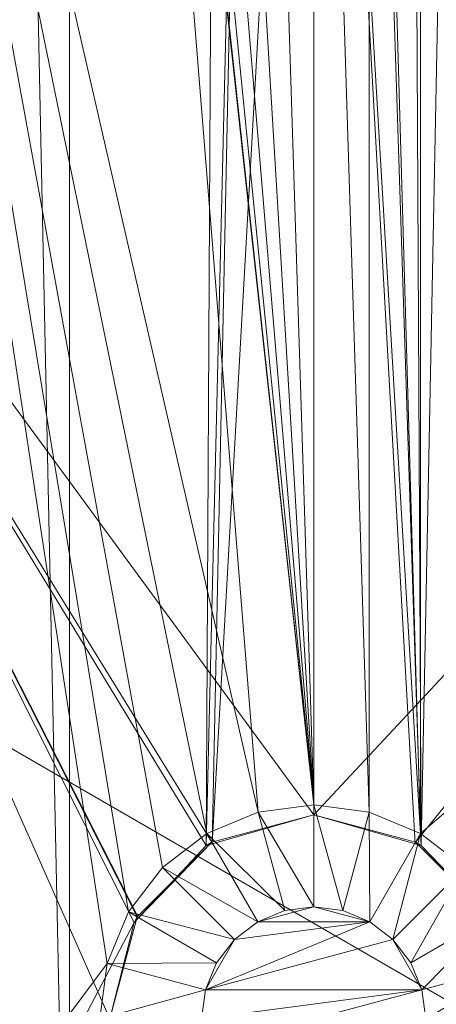
# Model space of a CAD drawing. Units: metres. Extents: x 5.14 to 6.34, y -1.19 to -0.54.
# Drawn here: x 6.24 to 6.25, y -1.16 to -1.13 of the extents above; entities that cross this region are included whole.
import ezdxf

# ---------------------------------------------------------------- set-up
doc = ezdxf.new("R2010")
doc.units = ezdxf.units.M
doc.header["$MEASUREMENT"] = 0
doc.layers.add('Mobilier 3D', color=7, linetype='Continuous')

# ---------------------------------------------------------------- blocks, each defined once
blk = doc.blocks.new('8f6465ac-1dc6-433c-9dfb-0b6ecd861dca')
at = {"layer": 'Mobilier 3D', "color": 14, "linetype": 'Continuous', "lineweight": 0}
mesh = blk.add_polyface(dxfattribs=at)
corners = [(5.181575, -2.037092, 0.162), (5.181575, -1.706092, 0.162), (5.174575, -2.037092, 0.162)]
mesh.append_faces([[corners[k] for k in face] for face in [(0, 1, 2)]], dxfattribs={"color": 14})
mesh = blk.add_polyface(dxfattribs=at)
corners = [(5.174575, -2.037092, 0.162), (5.181575, -1.706092, 0.162), (5.174575, -1.706092, 0.162)]
mesh.append_faces([[corners[k] for k in face] for face in [(0, 1, 2)]], dxfattribs={"color": 14})
mesh = blk.add_polyface(dxfattribs=at)
corners = [(5.181575, -1.706092, 0.082), (5.181575, -2.037092, 0.082), (5.174575, -1.706092, 0.082)]
mesh.append_faces([[corners[k] for k in face] for face in [(0, 1, 2)]], dxfattribs={"color": 14})
mesh = blk.add_polyface(dxfattribs=at)
corners = [(5.174575, -1.706092, 0.082), (5.181575, -2.037092, 0.082), (5.174575, -2.037092, 0.082)]
mesh.append_faces([[corners[k] for k in face] for face in [(0, 1, 2)]], dxfattribs={"color": 14})
mesh = blk.add_polyface(dxfattribs=at)
corners = [(5.174575, -1.706092, 0.162), (5.174575, -1.706092, 0.082), (5.174575, -2.037092, 0.162)]
mesh.append_faces([[corners[k] for k in face] for face in [(0, 1, 2)]], dxfattribs={"color": 14})
mesh = blk.add_polyface(dxfattribs=at)
corners = [(5.174575, -2.037092, 0.162), (5.174575, -1.706092, 0.082), (5.174575, -2.037092, 0.082)]
mesh.append_faces([[corners[k] for k in face] for face in [(0, 1, 2)]], dxfattribs={"color": 14})
blk = doc.blocks.new('6d028cfe-54ba-47d0-be78-0f82c3e724b6')
at = {"layer": 'Mobilier 3D', "color": 1, "linetype": 'Continuous', "lineweight": 0}
mesh = blk.add_polyface(dxfattribs=at)
corners = [(4.767791, -0.859233, 0.834476), (3.643791, -0.859233, 0.834476), (4.767791, -1.509233, 0.834476)]
mesh.append_faces([[corners[k] for k in face] for face in [(0, 1, 2)]], dxfattribs={"color": 1})
mesh = blk.add_polyface(dxfattribs=at)
corners = [(4.767791, -1.509233, 0.834476), (3.643791, -0.859233, 0.834476), (3.643791, -1.509233, 0.834476)]
mesh.append_faces([[corners[k] for k in face] for face in [(0, 1, 2)]], dxfattribs={"color": 1})
mesh = blk.add_polyface(dxfattribs=at)
corners = [(4.706706, -1.478602, 0.809476), (4.695791, -1.493233, 0.809476), (4.695791, -1.407233, 0.809476)]
mesh.append_faces([[corners[k] for k in face] for face in [(0, 1, 2)]], dxfattribs={"color": 1})
mesh = blk.add_polyface(dxfattribs=at)
corners = [(4.706706, -1.478602, 0.809476), (4.695791, -1.407233, 0.809476), (4.707335, -1.477083, 0.809476)]
mesh.append_faces([[corners[k] for k in face] for face in [(0, 1, 2)]], dxfattribs={"color": 1})
mesh = blk.add_polyface(dxfattribs=at)
corners = [(4.707335, -1.477083, 0.809476), (4.695791, -1.407233, 0.809476), (4.708336, -1.475778, 0.809476)]
mesh.append_faces([[corners[k] for k in face] for face in [(0, 1, 2)]], dxfattribs={"color": 1})
mesh = blk.add_polyface(dxfattribs=at)
corners = [(4.706491, -1.416233, 0.809476), (4.71116, -1.474148, 0.809476), (4.695791, -1.407233, 0.809476)]
mesh.append_faces([[corners[k] for k in face] for face in [(0, 1, 2)]], dxfattribs={"color": 1})
mesh = blk.add_polyface(dxfattribs=at)
corners = [(4.695791, -1.407233, 0.809476), (4.71116, -1.474148, 0.809476), (4.709641, -1.474777, 0.809476)]
mesh.append_faces([[corners[k] for k in face] for face in [(0, 1, 2)]], dxfattribs={"color": 1})
mesh = blk.add_polyface(dxfattribs=at)
corners = [(4.695791, -1.407233, 0.809476), (4.709641, -1.474777, 0.809476), (4.708336, -1.475778, 0.809476)]
mesh.append_faces([[corners[k] for k in face] for face in [(0, 1, 2)]], dxfattribs={"color": 1})
mesh = blk.add_polyface(dxfattribs=at)
corners = [(4.706706, -1.417864, 0.809476), (4.712791, -1.473933, 0.809476), (4.706491, -1.416233, 0.809476)]
mesh.append_faces([[corners[k] for k in face] for face in [(0, 1, 2)]], dxfattribs={"color": 1})
mesh = blk.add_polyface(dxfattribs=at)
corners = [(4.706491, -1.416233, 0.809476), (4.712791, -1.473933, 0.809476), (4.71116, -1.474148, 0.809476)]
mesh.append_faces([[corners[k] for k in face] for face in [(0, 1, 2)]], dxfattribs={"color": 1})
mesh = blk.add_polyface(dxfattribs=at)
corners = [(4.706706, -1.417864, 0.809476), (4.707335, -1.419383, 0.809476), (4.712791, -1.473933, 0.809476)]
mesh.append_faces([[corners[k] for k in face] for face in [(0, 1, 2)]], dxfattribs={"color": 1})
mesh = blk.add_polyface(dxfattribs=at)
corners = [(4.712791, -1.473933, 0.809476), (4.707335, -1.419383, 0.809476), (4.708336, -1.420688, 0.809476)]
mesh.append_faces([[corners[k] for k in face] for face in [(0, 1, 2)]], dxfattribs={"color": 1})
mesh = blk.add_polyface(dxfattribs=at)
corners = [(4.717034, -1.420476, 0.794062), (4.715957, -1.475136, 0.79449), (4.715683, -1.421238, 0.794598)]
mesh.append_faces([[corners[k] for k in face] for face in [(0, 1, 2)]], dxfattribs={"color": 1})
mesh = blk.add_polyface(dxfattribs=at)
corners = [(4.717034, -1.420476, 0.794062), (4.717954, -1.477264, 0.793697), (4.715957, -1.475136, 0.79449)]
mesh.append_faces([[corners[k] for k in face] for face in [(0, 1, 2)]], dxfattribs={"color": 1})
mesh = blk.add_polyface(dxfattribs=at)
corners = [(4.712791, -1.473933, 0.809476), (4.708336, -1.420688, 0.809476), (4.709641, -1.421689, 0.809476)]
mesh.append_faces([[corners[k] for k in face] for face in [(0, 1, 2)]], dxfattribs={"color": 1})
mesh = blk.add_polyface(dxfattribs=at)
corners = [(4.690791, -1.444233, 0.804476), (4.709904, -1.42126, 0.796892), (4.709625, -1.475136, 0.797002)]
mesh.append_faces([[corners[k] for k in face] for face in [(0, 1, 2)]], dxfattribs={"color": 1})
mesh = blk.add_polyface(dxfattribs=at)
corners = [(4.709625, -1.475136, 0.797002), (4.709904, -1.42126, 0.796892), (4.710906, -1.421929, 0.796494)]
mesh.append_faces([[corners[k] for k in face] for face in [(0, 1, 2)]], dxfattribs={"color": 1})
mesh = blk.add_polyface(dxfattribs=at)
corners = [(4.715683, -1.421238, 0.794598), (4.715957, -1.475136, 0.79449), (4.714227, -1.422059, 0.795176)]
mesh.append_faces([[corners[k] for k in face] for face in [(0, 1, 2)]], dxfattribs={"color": 1})
mesh = blk.add_polyface(dxfattribs=at)
corners = [(4.709625, -1.475136, 0.797002), (4.710906, -1.421929, 0.796494), (4.709805, -1.475085, 0.796931)]
mesh.append_faces([[corners[k] for k in face] for face in [(0, 1, 2)]], dxfattribs={"color": 1})
mesh = blk.add_polyface(dxfattribs=at)
corners = [(4.709641, -1.421689, 0.809476), (4.71116, -1.422318, 0.809476), (4.712791, -1.473933, 0.809476)]
mesh.append_faces([[corners[k] for k in face] for face in [(0, 1, 2)]], dxfattribs={"color": 1})
mesh = blk.add_polyface(dxfattribs=at)
corners = [(4.709805, -1.475085, 0.796931), (4.710906, -1.421929, 0.796494), (4.7128, -1.422003, 0.795742)]
mesh.append_faces([[corners[k] for k in face] for face in [(0, 1, 2)]], dxfattribs={"color": 1})
mesh = blk.add_polyface(dxfattribs=at)
corners = [(4.715941, -1.474777, 0.809476), (4.714422, -1.422318, 0.809476), (4.715941, -1.421689, 0.809476)]
mesh.append_faces([[corners[k] for k in face] for face in [(0, 1, 2)]], dxfattribs={"color": 1})
mesh = blk.add_polyface(dxfattribs=at)
corners = [(4.715941, -1.474777, 0.809476), (4.715941, -1.421689, 0.809476), (4.776791, -1.422533, 0.809476)]
mesh.append_faces([[corners[k] for k in face] for face in [(0, 1, 2)]], dxfattribs={"color": 1})
mesh = blk.add_polyface(dxfattribs=at)
corners = [(4.709805, -1.475085, 0.796931), (4.7128, -1.422003, 0.795742), (4.712791, -1.474233, 0.795746)]
mesh.append_faces([[corners[k] for k in face] for face in [(0, 1, 2)]], dxfattribs={"color": 1})
mesh = blk.add_polyface(dxfattribs=at)
corners = [(4.7128, -1.422003, 0.795742), (4.715777, -1.475085, 0.794561), (4.712791, -1.474233, 0.795746)]
mesh.append_faces([[corners[k] for k in face] for face in [(0, 1, 2)]], dxfattribs={"color": 1})
mesh = blk.add_polyface(dxfattribs=at)
corners = [(4.714227, -1.422059, 0.795176), (4.715957, -1.475136, 0.79449), (4.7128, -1.422003, 0.795742)]
mesh.append_faces([[corners[k] for k in face] for face in [(0, 1, 2)]], dxfattribs={"color": 1})
mesh = blk.add_polyface(dxfattribs=at)
corners = [(4.7128, -1.422003, 0.795742), (4.715957, -1.475136, 0.79449), (4.715777, -1.475085, 0.794561)]
mesh.append_faces([[corners[k] for k in face] for face in [(0, 1, 2)]], dxfattribs={"color": 1})
mesh = blk.add_polyface(dxfattribs=at)
corners = [(4.712791, -1.473933, 0.809476), (4.71116, -1.422318, 0.809476), (4.712791, -1.422533, 0.809476)]
mesh.append_faces([[corners[k] for k in face] for face in [(0, 1, 2)]], dxfattribs={"color": 1})
mesh = blk.add_polyface(dxfattribs=at)
corners = [(4.714422, -1.474148, 0.809476), (4.712791, -1.422533, 0.809476), (4.714422, -1.422318, 0.809476)]
mesh.append_faces([[corners[k] for k in face] for face in [(0, 1, 2)]], dxfattribs={"color": 1})
mesh = blk.add_polyface(dxfattribs=at)
corners = [(4.712791, -1.473933, 0.809476), (4.712791, -1.422533, 0.809476), (4.714422, -1.474148, 0.809476)]
mesh.append_faces([[corners[k] for k in face] for face in [(0, 1, 2)]], dxfattribs={"color": 1})
mesh = blk.add_polyface(dxfattribs=at)
corners = [(4.714422, -1.474148, 0.809476), (4.714422, -1.422318, 0.809476), (4.715941, -1.474777, 0.809476)]
mesh.append_faces([[corners[k] for k in face] for face in [(0, 1, 2)]], dxfattribs={"color": 1})
mesh = blk.add_polyface(dxfattribs=at)
corners = [(4.776791, -1.422533, 0.809476), (4.717246, -1.475778, 0.809476), (4.715941, -1.474777, 0.809476)]
mesh.append_faces([[corners[k] for k in face] for face in [(0, 1, 2)]], dxfattribs={"color": 1})
mesh = blk.add_polyface(dxfattribs=at)
corners = [(4.707595, -1.477233, 0.804476), (4.690791, -1.444233, 0.804476), (4.706791, -1.480233, 0.804476)]
mesh.append_faces([[corners[k] for k in face] for face in [(0, 1, 2)]], dxfattribs={"color": 1})
mesh = blk.add_polyface(dxfattribs=at)
corners = [(4.706791, -1.480233, 0.804476), (4.690791, -1.444233, 0.804476), (4.690791, -1.509233, 0.804476)]
mesh.append_faces([[corners[k] for k in face] for face in [(0, 1, 2)]], dxfattribs={"color": 1})
mesh = blk.add_polyface(dxfattribs=at)
corners = [(4.707595, -1.477233, 0.804476), (4.709791, -1.475037, 0.804476), (4.690791, -1.444233, 0.804476)]
mesh.append_faces([[corners[k] for k in face] for face in [(0, 1, 2)]], dxfattribs={"color": 1})
mesh = blk.add_polyface(dxfattribs=at)
corners = [(4.690791, -1.444233, 0.804476), (4.709791, -1.475037, 0.804476), (4.712791, -1.474233, 0.804476)]
mesh.append_faces([[corners[k] for k in face] for face in [(0, 1, 2)]], dxfattribs={"color": 1})
mesh = blk.add_polyface(dxfattribs=at)
corners = [(4.690791, -1.444233, 0.804476), (4.712791, -1.474233, 0.804476), (4.740791, -1.444233, 0.804476)]
mesh.append_faces([[corners[k] for k in face] for face in [(0, 1, 2)]], dxfattribs={"color": 1})
mesh = blk.add_polyface(dxfattribs=at)
corners = [(4.709625, -1.475136, 0.797002), (4.707628, -1.477264, 0.797795), (4.690791, -1.444233, 0.804476)]
mesh.append_faces([[corners[k] for k in face] for face in [(0, 1, 2)]], dxfattribs={"color": 1})
mesh = blk.add_polyface(dxfattribs=at)
corners = [(4.690791, -1.444233, 0.804476), (4.707628, -1.477264, 0.797795), (4.707504, -1.477396, 0.797844)]
mesh.append_faces([[corners[k] for k in face] for face in [(0, 1, 2)]], dxfattribs={"color": 1})
mesh = blk.add_polyface(dxfattribs=at)
corners = [(4.690791, -1.444233, 0.804476), (4.707504, -1.477396, 0.797844), (4.690791, -1.509233, 0.804476)]
mesh.append_faces([[corners[k] for k in face] for face in [(0, 1, 2)]], dxfattribs={"color": 1})
mesh = blk.add_polyface(dxfattribs=at)
corners = [(4.712791, -1.474233, 0.804476), (4.715791, -1.475037, 0.804476), (4.740791, -1.444233, 0.804476)]
mesh.append_faces([[corners[k] for k in face] for face in [(0, 1, 2)]], dxfattribs={"color": 1})
mesh = blk.add_polyface(dxfattribs=at)
corners = [(4.740791, -1.444233, 0.804476), (4.715791, -1.475037, 0.804476), (4.717987, -1.477233, 0.804476)]
mesh.append_faces([[corners[k] for k in face] for face in [(0, 1, 2)]], dxfattribs={"color": 1})
mesh = blk.add_polyface(dxfattribs=at)
corners = [(4.712791, -1.476933, 0.812476), (4.71116, -1.474148, 0.809476), (4.712791, -1.473933, 0.809476)]
mesh.append_faces([[corners[k] for k in face] for face in [(0, 1, 2)]], dxfattribs={"color": 1})
mesh = blk.add_polyface(dxfattribs=at)
corners = [(4.712791, -1.476933, 0.812476), (4.712791, -1.473933, 0.809476), (4.713645, -1.477045, 0.812476)]
mesh.append_faces([[corners[k] for k in face] for face in [(0, 1, 2)]], dxfattribs={"color": 1})
mesh = blk.add_polyface(dxfattribs=at)
corners = [(4.713645, -1.477045, 0.812476), (4.712791, -1.473933, 0.809476), (4.714422, -1.474148, 0.809476)]
mesh.append_faces([[corners[k] for k in face] for face in [(0, 1, 2)]], dxfattribs={"color": 1})
mesh = blk.add_polyface(dxfattribs=at)
corners = [(4.711937, -1.477045, 0.812476), (4.709641, -1.474777, 0.809476), (4.71116, -1.474148, 0.809476)]
mesh.append_faces([[corners[k] for k in face] for face in [(0, 1, 2)]], dxfattribs={"color": 1})
mesh = blk.add_polyface(dxfattribs=at)
corners = [(4.712791, -1.474233, 0.795746), (4.712791, -1.474233, 0.804476), (4.709791, -1.475037, 0.804476)]
mesh.append_faces([[corners[k] for k in face] for face in [(0, 1, 2)]], dxfattribs={"color": 1})
mesh = blk.add_polyface(dxfattribs=at)
corners = [(4.712791, -1.474233, 0.795746), (4.709791, -1.475037, 0.804476), (4.709805, -1.475085, 0.796931)]
mesh.append_faces([[corners[k] for k in face] for face in [(0, 1, 2)]], dxfattribs={"color": 1})
mesh = blk.add_polyface(dxfattribs=at)
corners = [(4.711937, -1.477045, 0.812476), (4.71116, -1.474148, 0.809476), (4.712791, -1.476933, 0.812476)]
mesh.append_faces([[corners[k] for k in face] for face in [(0, 1, 2)]], dxfattribs={"color": 1})
mesh = blk.add_polyface(dxfattribs=at)
corners = [(4.715777, -1.475085, 0.794561), (4.715791, -1.475037, 0.804476), (4.712791, -1.474233, 0.804476)]
mesh.append_faces([[corners[k] for k in face] for face in [(0, 1, 2)]], dxfattribs={"color": 1})
mesh = blk.add_polyface(dxfattribs=at)
corners = [(4.715777, -1.475085, 0.794561), (4.712791, -1.474233, 0.804476), (4.712791, -1.474233, 0.795746)]
mesh.append_faces([[corners[k] for k in face] for face in [(0, 1, 2)]], dxfattribs={"color": 1})
mesh = blk.add_polyface(dxfattribs=at)
corners = [(4.713645, -1.477045, 0.812476), (4.714422, -1.474148, 0.809476), (4.714441, -1.477375, 0.812476)]
mesh.append_faces([[corners[k] for k in face] for face in [(0, 1, 2)]], dxfattribs={"color": 1})
mesh = blk.add_polyface(dxfattribs=at)
corners = [(4.714441, -1.477375, 0.812476), (4.714422, -1.474148, 0.809476), (4.715941, -1.474777, 0.809476)]
mesh.append_faces([[corners[k] for k in face] for face in [(0, 1, 2)]], dxfattribs={"color": 1})
mesh = blk.add_polyface(dxfattribs=at)
corners = [(4.711141, -1.477375, 0.812476), (4.708336, -1.475778, 0.809476), (4.709641, -1.474777, 0.809476)]
mesh.append_faces([[corners[k] for k in face] for face in [(0, 1, 2)]], dxfattribs={"color": 1})
mesh = blk.add_polyface(dxfattribs=at)
corners = [(4.711141, -1.477375, 0.812476), (4.709641, -1.474777, 0.809476), (4.711937, -1.477045, 0.812476)]
mesh.append_faces([[corners[k] for k in face] for face in [(0, 1, 2)]], dxfattribs={"color": 1})
mesh = blk.add_polyface(dxfattribs=at)
corners = [(4.714441, -1.477375, 0.812476), (4.715941, -1.474777, 0.809476), (4.715124, -1.4779, 0.812476)]
mesh.append_faces([[corners[k] for k in face] for face in [(0, 1, 2)]], dxfattribs={"color": 1})
mesh = blk.add_polyface(dxfattribs=at)
corners = [(4.715124, -1.4779, 0.812476), (4.715941, -1.474777, 0.809476), (4.717246, -1.475778, 0.809476)]
mesh.append_faces([[corners[k] for k in face] for face in [(0, 1, 2)]], dxfattribs={"color": 1})
mesh = blk.add_polyface(dxfattribs=at)
corners = [(4.707595, -1.477233, 0.804476), (4.707628, -1.477264, 0.797795), (4.709791, -1.475037, 0.804476)]
mesh.append_faces([[corners[k] for k in face] for face in [(0, 1, 2)]], dxfattribs={"color": 1})
mesh = blk.add_polyface(dxfattribs=at)
corners = [(4.709791, -1.475037, 0.804476), (4.707628, -1.477264, 0.797795), (4.709625, -1.475136, 0.797002)]
mesh.append_faces([[corners[k] for k in face] for face in [(0, 1, 2)]], dxfattribs={"color": 1})
mesh = blk.add_polyface(dxfattribs=at)
corners = [(4.709791, -1.475037, 0.804476), (4.709625, -1.475136, 0.797002), (4.709805, -1.475085, 0.796931)]
mesh.append_faces([[corners[k] for k in face] for face in [(0, 1, 2)]], dxfattribs={"color": 1})
mesh = blk.add_polyface(dxfattribs=at)
corners = [(4.715957, -1.475136, 0.79449), (4.715791, -1.475037, 0.804476), (4.715777, -1.475085, 0.794561)]
mesh.append_faces([[corners[k] for k in face] for face in [(0, 1, 2)]], dxfattribs={"color": 1})
mesh = blk.add_polyface(dxfattribs=at)
corners = [(4.715957, -1.475136, 0.79449), (4.717987, -1.477233, 0.804476), (4.715791, -1.475037, 0.804476)]
mesh.append_faces([[corners[k] for k in face] for face in [(0, 1, 2)]], dxfattribs={"color": 1})
mesh = blk.add_polyface(dxfattribs=at)
corners = [(4.717954, -1.477264, 0.793697), (4.717987, -1.477233, 0.804476), (4.715957, -1.475136, 0.79449)]
mesh.append_faces([[corners[k] for k in face] for face in [(0, 1, 2)]], dxfattribs={"color": 1})
mesh = blk.add_polyface(dxfattribs=at)
corners = [(4.710458, -1.4779, 0.812476), (4.707335, -1.477083, 0.809476), (4.708336, -1.475778, 0.809476)]
mesh.append_faces([[corners[k] for k in face] for face in [(0, 1, 2)]], dxfattribs={"color": 1})
mesh = blk.add_polyface(dxfattribs=at)
corners = [(4.710458, -1.4779, 0.812476), (4.708336, -1.475778, 0.809476), (4.711141, -1.477375, 0.812476)]
mesh.append_faces([[corners[k] for k in face] for face in [(0, 1, 2)]], dxfattribs={"color": 1})
mesh = blk.add_polyface(dxfattribs=at)
corners = [(4.715124, -1.4779, 0.812476), (4.717246, -1.475778, 0.809476), (4.715649, -1.478583, 0.812476)]
mesh.append_faces([[corners[k] for k in face] for face in [(0, 1, 2)]], dxfattribs={"color": 1})
mesh = blk.add_polyface(dxfattribs=at)
corners = [(4.715649, -1.478583, 0.812476), (4.717246, -1.475778, 0.809476), (4.718247, -1.477083, 0.809476)]
mesh.append_faces([[corners[k] for k in face] for face in [(0, 1, 2)]], dxfattribs={"color": 1})
mesh = blk.add_polyface(dxfattribs=at)
corners = [(4.711937, -1.477045, 0.824476), (4.712791, -1.476933, 0.824476), (4.711141, -1.477375, 0.824476)]
mesh.append_faces([[corners[k] for k in face] for face in [(0, 1, 2)]], dxfattribs={"color": 1})
mesh = blk.add_polyface(dxfattribs=at)
corners = [(4.711141, -1.477375, 0.824476), (4.712791, -1.476933, 0.824476), (4.714441, -1.477375, 0.824476)]
mesh.append_faces([[corners[k] for k in face] for face in [(0, 1, 2)]], dxfattribs={"color": 1})
mesh = blk.add_polyface(dxfattribs=at)
corners = [(4.711937, -1.477045, 0.824476), (4.712791, -1.476933, 0.812476), (4.712791, -1.476933, 0.824476)]
mesh.append_faces([[corners[k] for k in face] for face in [(0, 1, 2)]], dxfattribs={"color": 1})
mesh = blk.add_polyface(dxfattribs=at)
corners = [(4.711937, -1.477045, 0.824476), (4.711937, -1.477045, 0.812476), (4.712791, -1.476933, 0.812476)]
mesh.append_faces([[corners[k] for k in face] for face in [(0, 1, 2)]], dxfattribs={"color": 1})
mesh = blk.add_polyface(dxfattribs=at)
corners = [(4.712791, -1.476933, 0.824476), (4.712791, -1.476933, 0.812476), (4.713645, -1.477045, 0.812476)]
mesh.append_faces([[corners[k] for k in face] for face in [(0, 1, 2)]], dxfattribs={"color": 1})
mesh = blk.add_polyface(dxfattribs=at)
corners = [(4.712791, -1.476933, 0.824476), (4.713645, -1.477045, 0.812476), (4.713645, -1.477045, 0.824476)]
mesh.append_faces([[corners[k] for k in face] for face in [(0, 1, 2)]], dxfattribs={"color": 1})
mesh = blk.add_polyface(dxfattribs=at)
corners = [(4.712791, -1.476933, 0.824476), (4.713645, -1.477045, 0.824476), (4.714441, -1.477375, 0.824476)]
mesh.append_faces([[corners[k] for k in face] for face in [(0, 1, 2)]], dxfattribs={"color": 1})
mesh = blk.add_polyface(dxfattribs=at)
corners = [(4.709933, -1.478583, 0.812476), (4.706706, -1.478602, 0.809476), (4.707335, -1.477083, 0.809476)]
mesh.append_faces([[corners[k] for k in face] for face in [(0, 1, 2)]], dxfattribs={"color": 1})
mesh = blk.add_polyface(dxfattribs=at)
corners = [(4.706791, -1.480233, 0.804476), (4.706791, -1.480233, 0.798127), (4.707595, -1.477233, 0.804476)]
mesh.append_faces([[corners[k] for k in face] for face in [(0, 1, 2)]], dxfattribs={"color": 1})
mesh = blk.add_polyface(dxfattribs=at)
corners = [(4.707595, -1.477233, 0.804476), (4.706791, -1.480233, 0.798127), (4.707504, -1.477396, 0.797844)]
mesh.append_faces([[corners[k] for k in face] for face in [(0, 1, 2)]], dxfattribs={"color": 1})
mesh = blk.add_polyface(dxfattribs=at)
corners = [(4.709933, -1.478583, 0.812476), (4.707335, -1.477083, 0.809476), (4.710458, -1.4779, 0.812476)]
mesh.append_faces([[corners[k] for k in face] for face in [(0, 1, 2)]], dxfattribs={"color": 1})
mesh = blk.add_polyface(dxfattribs=at)
corners = [(4.707595, -1.477233, 0.804476), (4.707504, -1.477396, 0.797844), (4.707628, -1.477264, 0.797795)]
mesh.append_faces([[corners[k] for k in face] for face in [(0, 1, 2)]], dxfattribs={"color": 1})
mesh = blk.add_polyface(dxfattribs=at)
corners = [(4.711141, -1.477375, 0.824476), (4.711141, -1.477375, 0.812476), (4.711937, -1.477045, 0.812476)]
mesh.append_faces([[corners[k] for k in face] for face in [(0, 1, 2)]], dxfattribs={"color": 1})
mesh = blk.add_polyface(dxfattribs=at)
corners = [(4.711141, -1.477375, 0.824476), (4.711937, -1.477045, 0.812476), (4.711937, -1.477045, 0.824476)]
mesh.append_faces([[corners[k] for k in face] for face in [(0, 1, 2)]], dxfattribs={"color": 1})
mesh = blk.add_polyface(dxfattribs=at)
corners = [(4.713645, -1.477045, 0.824476), (4.713645, -1.477045, 0.812476), (4.714441, -1.477375, 0.812476)]
mesh.append_faces([[corners[k] for k in face] for face in [(0, 1, 2)]], dxfattribs={"color": 1})
mesh = blk.add_polyface(dxfattribs=at)
corners = [(4.713645, -1.477045, 0.824476), (4.714441, -1.477375, 0.812476), (4.714441, -1.477375, 0.824476)]
mesh.append_faces([[corners[k] for k in face] for face in [(0, 1, 2)]], dxfattribs={"color": 1})
mesh = blk.add_polyface(dxfattribs=at)
corners = [(4.715649, -1.478583, 0.812476), (4.718247, -1.477083, 0.809476), (4.715979, -1.479379, 0.812476)]
mesh.append_faces([[corners[k] for k in face] for face in [(0, 1, 2)]], dxfattribs={"color": 1})
mesh = blk.add_polyface(dxfattribs=at)
corners = [(4.715979, -1.479379, 0.812476), (4.718247, -1.477083, 0.809476), (4.718876, -1.478602, 0.809476)]
mesh.append_faces([[corners[k] for k in face] for face in [(0, 1, 2)]], dxfattribs={"color": 1})
mesh = blk.add_polyface(dxfattribs=at)
corners = [(4.690791, -1.509233, 0.804476), (4.707504, -1.477396, 0.797844), (4.706791, -1.480233, 0.798127)]
mesh.append_faces([[corners[k] for k in face] for face in [(0, 1, 2)]], dxfattribs={"color": 1})
mesh = blk.add_polyface(dxfattribs=at)
corners = [(4.714441, -1.477375, 0.824476), (4.715124, -1.4779, 0.824476), (4.709603, -1.479379, 0.824476)]
mesh.append_faces([[corners[k] for k in face] for face in [(0, 1, 2)]], dxfattribs={"color": 1})
mesh = blk.add_polyface(dxfattribs=at)
corners = [(4.710458, -1.4779, 0.824476), (4.714441, -1.477375, 0.824476), (4.709603, -1.479379, 0.824476)]
mesh.append_faces([[corners[k] for k in face] for face in [(0, 1, 2)]], dxfattribs={"color": 1})
mesh = blk.add_polyface(dxfattribs=at)
corners = [(4.710458, -1.4779, 0.824476), (4.710458, -1.4779, 0.812476), (4.711141, -1.477375, 0.812476)]
mesh.append_faces([[corners[k] for k in face] for face in [(0, 1, 2)]], dxfattribs={"color": 1})
mesh = blk.add_polyface(dxfattribs=at)
corners = [(4.710458, -1.4779, 0.824476), (4.711141, -1.477375, 0.812476), (4.711141, -1.477375, 0.824476)]
mesh.append_faces([[corners[k] for k in face] for face in [(0, 1, 2)]], dxfattribs={"color": 1})
mesh = blk.add_polyface(dxfattribs=at)
corners = [(4.711141, -1.477375, 0.824476), (4.714441, -1.477375, 0.824476), (4.710458, -1.4779, 0.824476)]
mesh.append_faces([[corners[k] for k in face] for face in [(0, 1, 2)]], dxfattribs={"color": 1})
mesh = blk.add_polyface(dxfattribs=at)
corners = [(4.714441, -1.477375, 0.824476), (4.714441, -1.477375, 0.812476), (4.715124, -1.4779, 0.812476)]
mesh.append_faces([[corners[k] for k in face] for face in [(0, 1, 2)]], dxfattribs={"color": 1})
mesh = blk.add_polyface(dxfattribs=at)
corners = [(4.714441, -1.477375, 0.824476), (4.715124, -1.4779, 0.812476), (4.715124, -1.4779, 0.824476)]
mesh.append_faces([[corners[k] for k in face] for face in [(0, 1, 2)]], dxfattribs={"color": 1})
mesh = blk.add_polyface(dxfattribs=at)
corners = [(4.709603, -1.479379, 0.824476), (4.715124, -1.4779, 0.824476), (4.715979, -1.479379, 0.824476)]
mesh.append_faces([[corners[k] for k in face] for face in [(0, 1, 2)]], dxfattribs={"color": 1})
mesh = blk.add_polyface(dxfattribs=at)
corners = [(4.710458, -1.4779, 0.824476), (4.709603, -1.479379, 0.824476), (4.709933, -1.478583, 0.824476)]
mesh.append_faces([[corners[k] for k in face] for face in [(0, 1, 2)]], dxfattribs={"color": 1})
mesh = blk.add_polyface(dxfattribs=at)
corners = [(4.709933, -1.478583, 0.824476), (4.709933, -1.478583, 0.812476), (4.710458, -1.4779, 0.812476)]
mesh.append_faces([[corners[k] for k in face] for face in [(0, 1, 2)]], dxfattribs={"color": 1})
mesh = blk.add_polyface(dxfattribs=at)
corners = [(4.709933, -1.478583, 0.824476), (4.710458, -1.4779, 0.812476), (4.710458, -1.4779, 0.824476)]
mesh.append_faces([[corners[k] for k in face] for face in [(0, 1, 2)]], dxfattribs={"color": 1})
mesh = blk.add_polyface(dxfattribs=at)
corners = [(4.715124, -1.4779, 0.824476), (4.715124, -1.4779, 0.812476), (4.715649, -1.478583, 0.812476)]
mesh.append_faces([[corners[k] for k in face] for face in [(0, 1, 2)]], dxfattribs={"color": 1})
mesh = blk.add_polyface(dxfattribs=at)
corners = [(4.715124, -1.4779, 0.824476), (4.715649, -1.478583, 0.812476), (4.715649, -1.478583, 0.824476)]
mesh.append_faces([[corners[k] for k in face] for face in [(0, 1, 2)]], dxfattribs={"color": 1})
mesh = blk.add_polyface(dxfattribs=at)
corners = [(4.715124, -1.4779, 0.824476), (4.715649, -1.478583, 0.824476), (4.715979, -1.479379, 0.824476)]
mesh.append_faces([[corners[k] for k in face] for face in [(0, 1, 2)]], dxfattribs={"color": 1})
mesh = blk.add_polyface(dxfattribs=at)
corners = [(4.706491, -1.480233, 0.809476), (4.695791, -1.493233, 0.809476), (4.706706, -1.478602, 0.809476)]
mesh.append_faces([[corners[k] for k in face] for face in [(0, 1, 2)]], dxfattribs={"color": 1})
mesh = blk.add_polyface(dxfattribs=at)
corners = [(4.709603, -1.479379, 0.812476), (4.706491, -1.480233, 0.809476), (4.706706, -1.478602, 0.809476)]
mesh.append_faces([[corners[k] for k in face] for face in [(0, 1, 2)]], dxfattribs={"color": 1})
mesh = blk.add_polyface(dxfattribs=at)
corners = [(4.709603, -1.479379, 0.812476), (4.706706, -1.478602, 0.809476), (4.709933, -1.478583, 0.812476)]
mesh.append_faces([[corners[k] for k in face] for face in [(0, 1, 2)]], dxfattribs={"color": 1})
mesh = blk.add_polyface(dxfattribs=at)
corners = [(4.709603, -1.479379, 0.824476), (4.709603, -1.479379, 0.812476), (4.709933, -1.478583, 0.812476)]
mesh.append_faces([[corners[k] for k in face] for face in [(0, 1, 2)]], dxfattribs={"color": 1})
mesh = blk.add_polyface(dxfattribs=at)
corners = [(4.709603, -1.479379, 0.824476), (4.709933, -1.478583, 0.812476), (4.709933, -1.478583, 0.824476)]
mesh.append_faces([[corners[k] for k in face] for face in [(0, 1, 2)]], dxfattribs={"color": 1})
mesh = blk.add_polyface(dxfattribs=at)
corners = [(4.715649, -1.478583, 0.824476), (4.715649, -1.478583, 0.812476), (4.715979, -1.479379, 0.812476)]
mesh.append_faces([[corners[k] for k in face] for face in [(0, 1, 2)]], dxfattribs={"color": 1})
mesh = blk.add_polyface(dxfattribs=at)
corners = [(4.715649, -1.478583, 0.824476), (4.715979, -1.479379, 0.812476), (4.715979, -1.479379, 0.824476)]
mesh.append_faces([[corners[k] for k in face] for face in [(0, 1, 2)]], dxfattribs={"color": 1})
mesh = blk.add_polyface(dxfattribs=at)
corners = [(4.715979, -1.479379, 0.812476), (4.718876, -1.478602, 0.809476), (4.716091, -1.480233, 0.812476)]
mesh.append_faces([[corners[k] for k in face] for face in [(0, 1, 2)]], dxfattribs={"color": 1})
mesh = blk.add_polyface(dxfattribs=at)
corners = [(4.716091, -1.480233, 0.812476), (4.718876, -1.478602, 0.809476), (4.719091, -1.480233, 0.809476)]
mesh.append_faces([[corners[k] for k in face] for face in [(0, 1, 2)]], dxfattribs={"color": 1})
mesh = blk.add_polyface(dxfattribs=at)
corners = [(4.709491, -1.480233, 0.812476), (4.706491, -1.480233, 0.809476), (4.709603, -1.479379, 0.812476)]
mesh.append_faces([[corners[k] for k in face] for face in [(0, 1, 2)]], dxfattribs={"color": 1})
mesh = blk.add_polyface(dxfattribs=at)
corners = [(4.709491, -1.480233, 0.824476), (4.709491, -1.480233, 0.812476), (4.709603, -1.479379, 0.812476)]
mesh.append_faces([[corners[k] for k in face] for face in [(0, 1, 2)]], dxfattribs={"color": 1})
mesh = blk.add_polyface(dxfattribs=at)
corners = [(4.709491, -1.480233, 0.824476), (4.709603, -1.479379, 0.812476), (4.709603, -1.479379, 0.824476)]
mesh.append_faces([[corners[k] for k in face] for face in [(0, 1, 2)]], dxfattribs={"color": 1})
mesh = blk.add_polyface(dxfattribs=at)
corners = [(4.709603, -1.479379, 0.824476), (4.715979, -1.479379, 0.824476), (4.709491, -1.480233, 0.824476)]
mesh.append_faces([[corners[k] for k in face] for face in [(0, 1, 2)]], dxfattribs={"color": 1})
mesh = blk.add_polyface(dxfattribs=at)
corners = [(4.709491, -1.480233, 0.824476), (4.715979, -1.479379, 0.824476), (4.709603, -1.481087, 0.824476)]
mesh.append_faces([[corners[k] for k in face] for face in [(0, 1, 2)]], dxfattribs={"color": 1})
mesh = blk.add_polyface(dxfattribs=at)
corners = [(4.716091, -1.480233, 0.824476), (4.709603, -1.481087, 0.824476), (4.715979, -1.479379, 0.824476)]
mesh.append_faces([[corners[k] for k in face] for face in [(0, 1, 2)]], dxfattribs={"color": 1})
mesh = blk.add_polyface(dxfattribs=at)
corners = [(4.715979, -1.479379, 0.824476), (4.715979, -1.479379, 0.812476), (4.716091, -1.480233, 0.812476)]
mesh.append_faces([[corners[k] for k in face] for face in [(0, 1, 2)]], dxfattribs={"color": 1})
mesh = blk.add_polyface(dxfattribs=at)
corners = [(4.715979, -1.479379, 0.824476), (4.716091, -1.480233, 0.812476), (4.716091, -1.480233, 0.824476)]
mesh.append_faces([[corners[k] for k in face] for face in [(0, 1, 2)]], dxfattribs={"color": 1})
blk = doc.blocks.new('20ff74f2-82e1-4f63-a478-cee5d10a4fb8')
blk.add_blockref('6d028cfe-54ba-47d0-be78-0f82c3e724b6', (0.096321, 0.320671))
at = {"extrusion": (1.22465e-16, 0, -1)}
blk.add_blockref('8f6465ac-1dc6-433c-9dfb-0b6ecd861dca', (-9.976491, 0.863432, -0.885623), dxfattribs=at)

msp = doc.modelspace()

# ---------------------------------------------------------------- block references
msp.add_blockref('20ff74f2-82e1-4f63-a478-cee5d10a4fb8', (1.439538, 0))

doc.saveas('drawing.dxf')
